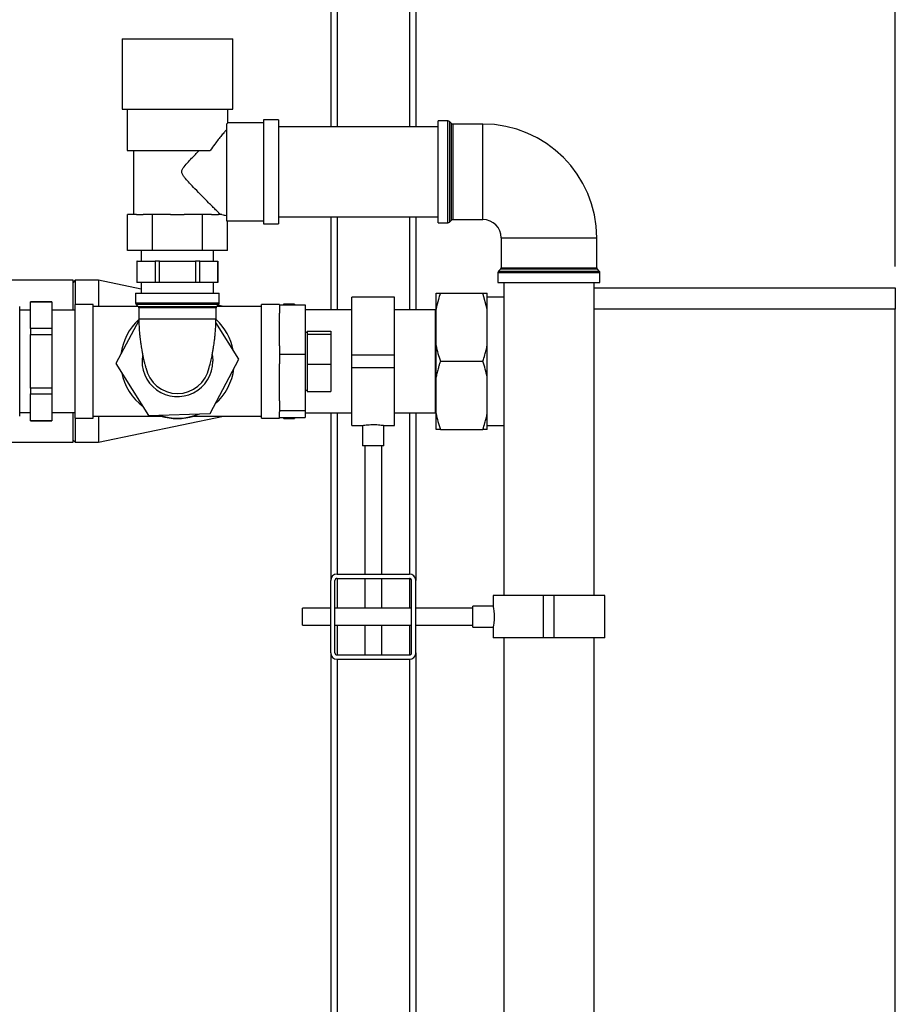
# Paper-space layout 'Blatt1' of a CAD drawing. Units: millimetres. Extents: x 0 to 5940, y 0 to 4200.
# Drawn here: x 1915 to 2326, y 2550 to 3012 of the extents above; entities that cross this region are included whole.
import ezdxf

# ---------------------------------------------------------------- set-up
doc = ezdxf.new("R2010")
doc.units = ezdxf.units.MM
doc.layers.add('1', color=7, linetype='Continuous')
doc.styles.add('SLDTEXTSTYLE1', font='TXT', dxfattribs={"width": 0.605})
doc.dimstyles.new('SLDDIMSTYLE0', dxfattribs={"dimtxt": 35, "dimasz": 25, "dimexe": 0, "dimexo": 0.0625, "dimgap": 8.75, "dimtad": 1, "dimdec": 1, "dimrnd": 1e-09, "dimzin": 4, "dimdsep": 46, "dimtxsty": 'SLDTEXTSTYLE1', "dimsah": 1, "dimcen": 0.09, "dimadec": 0, "dimazin": 1, "dimtfac": 1, "dimtdec": 1, "dimtofl": 0, "dimtmove": 0, "dimatfit": 3, "dimfxl": 1, "dimfrac": 2, "dimtolj": 1, "dimtzin": 12, "dimarcsym": 0})

# ---------------------------------------------------------------- blocks, each defined once
blk = doc.blocks.new('_D')
at = {"layer": '1', "ltscale": 10}
for p, q in [((568.81, 2897.54), (568.81, 3822.05)), ((2326.01, 2896.29), (2326.01, 3822.05)), ((568.81, 3812.05), (2326.01, 3812.05))]:
    blk.add_line(p, q, dxfattribs=at)
for points in [[(568.81, 3812.05), (593.81, 3808.05), (593.81, 3816.05)], [(2326.01, 3812.05), (2301.01, 3816.05), (2301.01, 3808.05)]]:
    blk.add_solid(points, dxfattribs=at)
at = {"layer": '1', "ltscale": 10, "insert": (1355.17, 3857.17), "char_height": 35, "attachment_point": 1, "style": 'SLDTEXTSTYLE1'}
blk.add_mtext('ca. 1900', dxfattribs=at)

psp = doc.layouts.new('Blatt1')

# ---------------------------------------------------------------- linework, layer by layer
at = {"color": 7, "linetype": 'Continuous', "lineweight": 30, "ltscale": 10}
for p, q in [((2100.81, 3305.79), (2100.81, 2961.99)), ((2097.81, 3302.79), (2097.81, 2961.99)), ((2063.81, 3268.79), (2063.81, 2961.99)), ((2060.81, 3265.79), (2060.81, 2961.99)), ((1962.81, 3003.29), (1962.81, 2970.29)), ((1962.81, 3003.29), (1988.81, 3003.29)), ((1988.81, 3003.29), (2014.81, 3003.29)), ((2014.81, 2970.29), (2014.81, 3003.29)), ((1962.81, 2970.29), (1988.81, 2970.29)), ((1965.16, 2970.29), (1965.16, 2950.79)), ((1988.81, 2970.29), (2014.81, 2970.29)), ((2012.46, 2963.79), (2012.46, 2970.29)), ((2036.31, 2965.29), (2029.31, 2965.29)), ((2029.31, 2965.29), (2029.31, 2916.29)), ((2036.31, 2965.29), (2036.31, 2916.29)), ((2011.81, 2963.12), (2011.81, 2917.81)), ((2029.31, 2963.79), (2012.46, 2963.79)), ((2111.31, 2961.99), (2036.31, 2961.99)), ((2115.9, 2964.75), (2111.31, 2964.75)), ((2111.31, 2940.79), (2111.31, 2964.75)), ((2115.9, 2916.84), (2115.9, 2964.75)), ((2117.52, 2963.54), (2116.61, 2964.46)), ((2116.61, 2964.46), (2116.61, 2940.79)), ((2117.52, 2918.05), (2117.52, 2963.54)), ((2132.31, 2963.25), (2118.23, 2963.25)), ((2118.23, 2963.25), (2118.23, 2918.34)), ((2132.31, 2940.79), (2132.31, 2963.25)), ((1965.16, 2950.79), (2004.27, 2950.79)), ((1968.21, 2950.79), (1968.21, 2920.79)), ((2111.31, 2916.84), (2111.31, 2940.79)), ((2116.61, 2940.79), (2116.61, 2917.13)), ((2132.31, 2918.34), (2132.31, 2940.79)), ((1965.31, 2903.79), (1965.31, 2920.79)), ((1969.59, 2920.79), (1965.31, 2920.79)), ((1969.59, 2920.79), (1972.79, 2920.79)), ((1977.06, 2920.79), (1972.79, 2920.79)), ((1977.06, 2903.79), (1977.06, 2920.79)), ((1985.61, 2920.79), (1977.06, 2920.79)), ((1985.61, 2920.79), (1992.01, 2920.79)), ((2000.56, 2920.79), (1992.01, 2920.79)), ((2000.56, 2903.79), (2000.56, 2920.79)), ((2004.84, 2920.79), (2000.56, 2920.79)), ((2004.84, 2920.79), (2008.04, 2920.79)), ((2009.71, 2920.79), (2008.04, 2920.79)), ((2036.31, 2919.59), (2111.31, 2919.59)), ((2060.81, 2919.59), (2060.81, 2875.94)), ((2063.81, 2919.59), (2063.81, 2875.94)), ((2097.81, 2919.59), (2097.81, 2875.94)), ((2100.81, 2919.59), (2100.81, 2875.94)), ((2012.31, 2917.79), (2029.31, 2917.79)), ((2012.31, 2903.79), (2012.31, 2917.79)), ((2029.31, 2916.29), (2036.31, 2916.29)), ((2111.31, 2916.84), (2115.9, 2916.84)), ((2116.61, 2917.13), (2117.52, 2918.05)), ((2118.23, 2918.34), (2132.31, 2918.34)), ((2140.86, 2909.79), (2140.86, 2895.71)), ((2140.86, 2909.79), (2163.31, 2909.79)), ((2163.31, 2909.79), (2185.77, 2909.79)), ((2185.77, 2895.71), (2185.77, 2909.79)), ((1977.06, 2903.79), (1965.31, 2903.79)), ((1971.81, 2903.79), (1971.81, 2898.79)), ((2000.56, 2903.79), (1977.06, 2903.79)), ((2012.31, 2903.79), (2000.56, 2903.79)), ((2005.81, 2898.79), (2005.81, 2903.79)), ((1969.81, 2898.79), (1969.81, 2888.79)), ((1969.85, 2898.79), (1969.81, 2898.79)), ((1969.85, 2888.79), (1969.85, 2898.79)), ((1969.85, 2898.79), (1974.09, 2898.79)), ((1974.09, 2898.79), (1978.33, 2898.79)), ((1978.33, 2898.79), (1978.33, 2888.79)), ((1980.33, 2898.79), (1978.33, 2898.79)), ((1980.33, 2888.79), (1980.33, 2898.79)), ((1980.33, 2898.79), (1988.81, 2898.79)), ((1988.81, 2898.79), (1997.3, 2898.79)), ((1997.3, 2898.79), (1997.3, 2888.79)), ((1999.29, 2898.79), (1997.3, 2898.79)), ((1999.29, 2888.79), (1999.29, 2898.79)), ((1999.29, 2898.79), (2003.53, 2898.79)), ((2003.53, 2898.79), (2007.78, 2898.79)), ((2007.78, 2898.79), (2007.78, 2888.79)), ((2007.81, 2898.79), (2007.78, 2898.79)), ((2007.81, 2888.79), (2007.81, 2898.79)), ((2139.36, 2893.38), (2139.36, 2888.79)), ((2187.27, 2893.38), (2139.36, 2893.38)), ((2140.56, 2895), (2139.65, 2894.09)), ((2139.65, 2894.09), (2186.97, 2894.09)), ((2186.06, 2895), (2140.56, 2895)), ((2140.86, 2895.71), (2185.77, 2895.71)), ((2186.97, 2894.09), (2186.06, 2895)), ((2187.27, 2888.79), (2187.27, 2893.38)), ((1939.81, 2889.84), (1899.81, 2889.84)), ((1940.81, 2889.84), (1939.81, 2888.84)), ((1939.81, 2875.79), (1939.81, 2889.84)), ((1951.81, 2889.84), (1940.81, 2889.84)), ((1940.81, 2889.84), (1940.81, 2878.54)), ((1971.81, 2885.65), (1951.81, 2889.84)), ((1951.81, 2889.84), (1951.81, 2877.54)), ((1969.85, 2888.79), (1969.81, 2888.79)), ((1974.09, 2888.79), (1969.85, 2888.79)), ((1971.81, 2888.79), (1971.81, 2883.79)), ((1978.33, 2888.79), (1974.09, 2888.79)), ((1980.33, 2888.79), (1978.33, 2888.79)), ((1988.81, 2888.79), (1980.33, 2888.79)), ((1997.3, 2888.79), (1988.81, 2888.79)), ((1999.29, 2888.79), (1997.3, 2888.79)), ((2003.53, 2888.79), (1999.29, 2888.79)), ((2007.78, 2888.79), (2003.53, 2888.79)), ((2005.81, 2883.79), (2005.81, 2888.79)), ((2007.81, 2888.79), (2007.78, 2888.79)), ((2139.36, 2888.79), (2187.27, 2888.79)), ((2142.11, 2888.79), (2142.11, 2741.79)), ((2184.51, 2741.79), (2184.51, 2888.79)), ((1969.19, 2883.79), (1969.19, 2879.21)), ((1969.19, 2883.79), (2008.44, 2883.79)), ((2008.44, 2879.21), (2008.44, 2883.79)), ((2110.31, 2883.79), (2112.31, 2883.79)), ((2110.31, 2876.34), (2110.31, 2883.79)), ((2112.31, 2883.79), (2132.31, 2883.79)), ((2134.31, 2876.34), (2132.31, 2883.79)), ((2134.31, 2876.34), (2134.31, 2883.79)), ((2184.51, 2886.29), (2326.01, 2886.29)), ((2326.01, 2886.29), (2326.01, 2876.29)), ((1914.81, 2877.54), (1914.73, 2877.54)), ((1914.73, 2851.79), (1914.73, 2877.54)), ((1914.81, 2826.04), (1914.81, 2877.54)), ((1929.81, 2879.79), (1919.81, 2879.79)), ((1919.81, 2879.79), (1919.81, 2879.75)), ((1919.81, 2879.75), (1929.81, 2879.75)), ((1919.81, 2867.14), (1919.81, 2879.75)), ((1929.81, 2879.79), (1929.81, 2879.75)), ((1929.81, 2879.75), (1929.81, 2867.14)), ((1949.31, 2878.54), (1940.81, 2878.54)), ((1940.81, 2825.04), (1940.81, 2878.54)), ((1949.31, 2825.04), (1949.31, 2878.54)), ((1970.43, 2877.54), (1949.31, 2877.54)), ((1969.19, 2879.21), (2008.44, 2879.21)), ((1969.48, 2878.5), (1970.39, 2877.59)), ((2008.14, 2878.5), (1969.48, 2878.5)), ((1970.39, 2877.59), (2007.23, 2877.59)), ((2028.31, 2877.54), (2007.19, 2877.54)), ((2007.23, 2877.59), (2008.14, 2878.5)), ((2010.43, 2877.54), (2007.75, 2878.1)), ((2036.81, 2878.54), (2028.31, 2878.54)), ((2028.31, 2825.04), (2028.31, 2878.54)), ((2036.81, 2878.29), (2036.81, 2878.54)), ((2036.81, 2878.29), (2048.81, 2878.29)), ((2036.81, 2878.29), (2036.81, 2874.34)), ((2038.52, 2878.4), (2038.41, 2878.29)), ((2038.52, 2878.29), (2038.52, 2878.4)), ((2043.81, 2878.69), (2039.23, 2878.69)), ((2039.23, 2878.69), (2039.23, 2878.29)), ((2043.81, 2878.69), (2043.81, 2878.29)), ((2048.81, 2878.29), (2048.81, 2855.11)), ((2090.81, 2881.94), (2070.81, 2881.94)), ((2070.81, 2854.79), (2070.81, 2881.94)), ((2090.81, 2854.79), (2090.81, 2881.94)), ((2142.11, 2881.94), (2134.31, 2881.94)), ((1919.81, 2875.79), (1914.81, 2875.79)), ((1940.81, 2875.79), (1929.81, 2875.79)), ((1970.69, 2876.88), (1970.69, 2871.79)), ((2006.94, 2876.88), (1970.69, 2876.88)), ((2006.94, 2871.79), (2006.94, 2876.88)), ((2036.81, 2859.06), (2036.81, 2874.34)), ((2070.81, 2875.94), (2048.81, 2875.94)), ((2109.96, 2875.94), (2090.81, 2875.94)), ((2110.31, 2876.29), (2109.96, 2875.94)), ((2109.96, 2851.79), (2109.96, 2875.94)), ((2110.31, 2859.25), (2110.31, 2876.34)), ((2134.31, 2859.25), (2134.31, 2876.34)), ((2326.01, 2876.29), (2184.51, 2876.29)), ((2326.01, 2371.29), (2326.01, 2876.29)), ((1970.71, 2871), (1959.96, 2850.77)), ((1970.69, 2871.79), (1988.81, 2871.79)), ((1988.81, 2871.79), (2006.94, 2871.79)), ((2017.66, 2852.82), (2006.89, 2870.03)), ((1929.81, 2867.14), (1919.81, 2867.14)), ((1919.81, 2867.14), (1919.81, 2864.4)), ((1919.81, 2839.18), (1919.81, 2864.4)), ((1919.81, 2864.4), (1929.81, 2864.4)), ((1929.81, 2867.14), (1929.81, 2864.4)), ((1929.81, 2864.4), (1929.81, 2839.18)), ((2049.81, 2865.29), (2048.81, 2865.29)), ((2049.81, 2865.93), (2049.81, 2865.24)), ((2049.81, 2865.93), (2060.81, 2865.93)), ((2049.81, 2865.24), (2049.81, 2864.55)), ((2049.81, 2864.55), (2049.81, 2857.49)), ((2049.81, 2864.55), (2060.81, 2864.55)), ((2060.81, 2865.93), (2060.81, 2864.55)), ((2060.81, 2864.55), (2060.81, 2850.42)), ((2036.81, 2859.06), (2036.81, 2855.11)), ((2110.31, 2844.34), (2110.31, 2859.25)), ((2134.31, 2844.34), (2134.31, 2859.25)), ((2036.81, 2855.11), (2048.81, 2855.11)), ((2036.81, 2855.11), (2036.81, 2850.6)), ((2048.81, 2855.11), (2048.81, 2828.62)), ((2049.81, 2857.49), (2049.81, 2850.42)), ((2070.81, 2854.79), (2090.81, 2854.79)), ((2070.81, 2848.79), (2070.81, 2854.79)), ((2090.81, 2848.79), (2090.81, 2854.79)), ((1914.73, 2826.04), (1914.73, 2851.79)), ((1959.96, 2850.77), (1975.27, 2826.3)), ((2004.12, 2827.32), (2017.66, 2852.82)), ((2036.81, 2833.13), (2036.81, 2850.6)), ((2049.81, 2850.42), (2060.81, 2850.42)), ((2049.81, 2850.42), (2049.81, 2844.04)), ((2060.81, 2850.42), (2060.81, 2837.66)), ((2109.96, 2827.64), (2109.96, 2851.79)), ((2112.31, 2851.79), (2132.31, 2851.79)), ((2070.81, 2848.79), (2090.81, 2848.79)), ((2070.81, 2821.64), (2070.81, 2848.79)), ((2090.81, 2821.64), (2090.81, 2848.79)), ((2049.81, 2844.04), (2049.81, 2837.66)), ((2110.31, 2827.25), (2110.31, 2844.34)), ((2134.31, 2827.25), (2134.31, 2844.34)), ((1929.81, 2839.18), (1919.81, 2839.18)), ((1919.81, 2839.18), (1919.81, 2836.45)), ((1919.81, 2836.45), (1929.81, 2836.45)), ((1919.81, 2823.84), (1919.81, 2836.45)), ((1929.81, 2839.18), (1929.81, 2836.45)), ((1929.81, 2836.45), (1929.81, 2823.84)), ((2048.81, 2838.29), (2049.81, 2838.29)), ((2049.81, 2837.66), (2060.81, 2837.66)), ((2036.81, 2833.13), (2036.81, 2828.62)), ((1914.81, 2827.79), (1919.81, 2827.79)), ((1929.81, 2827.79), (1940.81, 2827.79)), ((1939.81, 2813.74), (1939.81, 2827.79)), ((1975.27, 2826.3), (2004.12, 2827.32)), ((2036.81, 2828.62), (2048.81, 2828.62)), ((2036.81, 2828.62), (2036.81, 2828.05)), ((2036.81, 2825.04), (2036.81, 2828.05)), ((2048.81, 2828.62), (2048.81, 2825.3)), ((2048.81, 2827.64), (2070.81, 2827.64)), ((2060.81, 2827.64), (2060.81, 2748.79)), ((2063.81, 2827.64), (2063.81, 2751.79)), ((2090.81, 2827.64), (2109.96, 2827.64)), ((2097.81, 2827.64), (2097.81, 2751.79)), ((2100.81, 2827.64), (2100.81, 2748.79)), ((2109.96, 2827.64), (2110.31, 2827.29)), ((2110.31, 2819.79), (2110.31, 2827.25)), ((2134.31, 2819.79), (2134.31, 2827.25)), ((1914.73, 2826.04), (1914.81, 2826.04)), ((1929.81, 2823.84), (1919.81, 2823.84)), ((1919.81, 2823.84), (1919.81, 2823.79)), ((1919.81, 2823.79), (1929.81, 2823.79)), ((1929.81, 2823.84), (1929.81, 2823.79)), ((1940.81, 2825.04), (1949.31, 2825.04)), ((1940.81, 2825.04), (1940.81, 2813.74)), ((1949.31, 2826.04), (1981.57, 2826.04)), ((1951.81, 2813.74), (2010.43, 2826.04)), ((1951.81, 2826.04), (1951.81, 2813.74)), ((1996.06, 2826.04), (2028.31, 2826.04)), ((2028.31, 2825.04), (2036.81, 2825.04)), ((2036.81, 2825.3), (2048.81, 2825.3)), ((2038.41, 2825.3), (2038.52, 2825.19)), ((2038.52, 2825.19), (2038.52, 2825.3)), ((2039.23, 2825.3), (2039.23, 2824.89)), ((2039.23, 2824.89), (2043.81, 2824.89)), ((2043.81, 2825.3), (2043.81, 2824.89)), ((2070.81, 2821.64), (2075.82, 2821.64)), ((2075.81, 2821.64), (2075.81, 2812.06)), ((2085.75, 2821.64), (2090.81, 2821.64)), ((2085.81, 2812.06), (2085.81, 2821.65)), ((2112.31, 2819.79), (2132.31, 2819.79)), ((2134.31, 2821.64), (2142.11, 2821.64)), ((1886.56, 2813.74), (1939.81, 2813.74)), ((1939.81, 2814.74), (1940.81, 2813.74)), ((1940.81, 2813.74), (1951.81, 2813.74)), ((2080.81, 2812.06), (2075.81, 2812.06)), ((2076.81, 2812.06), (2076.81, 2751.79)), ((2085.81, 2812.06), (2080.81, 2812.06)), ((2084.81, 2751.79), (2084.81, 2812.06)), ((2060.81, 2714.79), (2060.81, 2748.79)), ((2062.81, 2714.79), (2062.81, 2748.79)), ((2063.81, 2751.79), (2097.81, 2751.79)), ((2063.81, 2749.79), (2097.81, 2749.79)), ((2063.81, 2749.79), (2063.81, 2735.79)), ((2076.81, 2749.79), (2076.81, 2735.79)), ((2084.81, 2735.79), (2084.81, 2749.79)), ((2097.81, 2749.79), (2097.81, 2735.79)), ((2098.81, 2714.79), (2098.81, 2748.79)), ((2100.81, 2714.79), (2100.81, 2748.79)), ((2137.11, 2741.79), (2137.11, 2736.73)), ((2160.81, 2741.79), (2137.11, 2741.79)), ((2160.81, 2721.79), (2160.81, 2741.79)), ((2165.81, 2741.79), (2160.81, 2741.79)), ((2165.81, 2721.79), (2165.81, 2741.79)), ((2189.51, 2741.79), (2165.81, 2741.79)), ((2189.51, 2721.79), (2189.51, 2741.79)), ((2060.81, 2735.79), (2047.59, 2735.79)), ((2047.59, 2727.79), (2047.59, 2735.79)), ((2098.81, 2735.79), (2062.81, 2735.79)), ((2127.59, 2735.79), (2100.81, 2735.79)), ((2137.12, 2736.79), (2127.59, 2736.79)), ((2127.59, 2726.79), (2127.59, 2736.79)), ((2047.59, 2727.79), (2060.81, 2727.79)), ((2062.81, 2727.79), (2098.81, 2727.79)), ((2063.81, 2727.79), (2063.81, 2713.79)), ((2076.81, 2727.79), (2076.81, 2713.79)), ((2084.81, 2713.79), (2084.81, 2727.79)), ((2097.81, 2727.79), (2097.81, 2713.79)), ((2100.81, 2727.79), (2127.59, 2727.79)), ((2127.59, 2726.79), (2137.11, 2726.79)), ((2137.11, 2726.81), (2137.11, 2721.79)), ((2160.81, 2721.79), (2137.11, 2721.79)), ((2142.11, 2721.79), (2142.11, 2285.79)), ((2165.81, 2721.79), (2160.81, 2721.79)), ((2189.51, 2721.79), (2165.81, 2721.79)), ((2184.51, 2285.79), (2184.51, 2721.79)), ((2060.81, 2714.79), (2060.81, 2419.94)), ((2063.81, 2713.79), (2097.81, 2713.79)), ((2063.81, 2711.79), (2097.81, 2711.79)), ((2063.81, 2711.79), (2063.81, 2419.94)), ((2097.81, 2711.79), (2097.81, 2419.94)), ((2100.81, 2714.79), (2100.81, 2419.94))]:
    psp.add_line(p, q, dxfattribs=at)
at = {"color": 7, "linetype": 'Continuous', "lineweight": 30, "ltscale": 10, "flags": 128}
psp.add_lwpolyline([(2005.16, 2854.84), (2005.26, 2854.21), (2005.44, 2851.79)], dxfattribs=at)
at = {"color": 7, "linetype": 'Continuous', "lineweight": 30, "ltscale": 100}
for centre, radius, start, end in [((2115.9, 2963.75), 1, 45, 90), ((2118.23, 2964.25), 1, 225, 270), ((2132.31, 2909.79), 53.45, 0, 90), ((2115.9, 2917.84), 1, 270, 315), ((2118.23, 2917.34), 1, 90, 135), ((2132.31, 2909.79), 8.55, 0, 90), ((2140.36, 2893.38), 1, 135, 180), ((2139.86, 2895.71), 1, 315, 0), ((2186.77, 2895.71), 1, 180, 225), ((2186.27, 2893.38), 1, 0, 45), ((1970.19, 2879.21), 1, 180, 225), ((1969.69, 2876.88), 1, 0, 45), ((2007.94, 2876.88), 1, 135, 180), ((2007.44, 2879.21), 1, 315, 0), ((2039.23, 2877.69), 1, 90, 135), ((1988.81, 2851.79), 26.75, 132.8181, 172.8702), ((1988.81, 2851.79), 26.75, 11.1908, 47.0951), ((1988.81, 2851.79), 16.62, 170.8069, 0), ((1988.81, 2851.79), 26.75, 191.1908, 232.8702), ((1988.81, 2851.79), 15.15, 191.239, 270), ((1988.81, 2851.79), 15.15, 270, 348.751), ((1988.81, 2851.79), 26.75, 311.1908, 352.8702), ((1988.81, 2851.79), 26.75, 251.1908, 292.8702), ((1988.81, 2851.79), 26.9, 253.186, 286.814), ((2039.23, 2825.89), 1, 225, 270), ((2063.81, 2748.79), 3, 90, 180), ((2063.81, 2748.79), 1, 90, 180), ((2097.81, 2748.79), 3, 0, 90), ((2097.81, 2748.79), 1, 0, 90), ((2063.81, 2714.79), 3, 180, 270), ((2063.81, 2714.79), 1, 180, 270), ((2097.81, 2714.79), 1, 270, 0), ((2097.81, 2714.79), 3, 270, 0)]:
    psp.add_arc(centre, radius, start, end, dxfattribs=at)
for major_axis, start_param, end_param in [((0, 20.5), 2.920278, 3.099491), ((0, 23), 3.104069, 3.141593)]:
    psp.add_ellipse((2012.31, 2940.79), major_axis=major_axis, ratio=0.57735, start_param=start_param, end_param=end_param, dxfattribs=at)
at = {"color": 7, "linetype": 'Continuous', "lineweight": 30, "ltscale": 10}
for points, knots in [([(2012.46, 2963.79), (2012.46, 2963.79), (2012.51, 2963.85), (2012.33, 2963.66), (2011.99, 2963.3), (2011.81, 2963.12)], [0, 0, 0, 0, 0.018322, 0.502549, 1, 1, 1, 1]), ([(2011.81, 2960.54), (2011.52, 2960.2), (2010.92, 2959.5), (2009.58, 2957.9), (2008.04, 2956), (2006.24, 2953.68), (2004.97, 2951.81), (2004.27, 2950.79)], [0, 0, 0, 0, 0.189438, 0.385499, 0.574573, 0.767471, 1, 1, 1, 1]), ([(2008.91, 2920.79), (2008.65, 2921.06), (2008.1, 2921.61), (2006.81, 2922.91), (2005.25, 2924.48), (2003.16, 2926.59), (2000.41, 2929.37), (1997.33, 2932.51), (1994.67, 2935.28), (1992.86, 2937.25), (1991.67, 2938.73), (1991.01, 2939.76), (1990.79, 2940.74), (1990.95, 2941.67), (1991.81, 2943.13), (1993.43, 2944.96), (1995.99, 2947.7), (1997.84, 2949.59), (1999.02, 2950.79)], [0, 0, 0, 0, 0.067659, 0.137778, 0.2053, 0.274184, 0.382074, 0.493015, 0.574459, 0.635455, 0.665949, 0.697023, 0.713054, 0.729157, 0.755982, 0.820555, 0.886084, 1, 1, 1, 1]), ([(2112.31, 2883.79), (2111.99, 2882.79), (2111.19, 2880.33), (2110.64, 2877.82), (2110.31, 2876.34)], [0, 0, 0, 0, 0.409306, 1, 1, 1, 1]), ([(2132.31, 2883.79), (2132.89, 2883.79), (2133.66, 2883.79), (2134.18, 2883.79), (2134.31, 2883.79)], [0, 0, 0, 0, 0.754838, 1, 1, 1, 1]), ([(1970.69, 2871.79), (1970.71, 2870.59), (1970.74, 2868.44), (1970.95, 2865.63), (1971.16, 2863.5), (1971.35, 2861.91), (1971.51, 2860.67), (1971.67, 2859.57), (1971.85, 2858.4), (1972.08, 2857.01), (1972.37, 2855.36), (1972.72, 2853.58), (1973.11, 2851.79), (1973.49, 2850.2), (1973.84, 2849.08), (1973.92, 2848.92), (1973.96, 2848.84)], [0, 0, 0, 0, 0.103247, 0.183743, 0.243381, 0.289881, 0.325335, 0.356289, 0.391599, 0.43865, 0.497579, 0.568958, 0.653473, 0.752105, 0.866647, 1, 1, 1, 1]), ([(2003.67, 2848.84), (2003.7, 2848.88), (2003.75, 2848.96), (2004.02, 2849.76), (2004.33, 2850.95), (2004.64, 2852.31), (2004.92, 2853.65), (2005.16, 2854.86), (2005.34, 2855.86), (2005.56, 2857.08), (2005.85, 2858.87), (2006.18, 2861.11), (2006.47, 2863.49), (2006.69, 2865.84), (2006.89, 2868.67), (2006.92, 2870.7), (2006.94, 2871.79)], [0, 0, 0, 0, 0.119314, 0.221528, 0.308623, 0.382052, 0.442617, 0.490814, 0.526993, 0.552555, 0.614863, 0.701864, 0.758506, 0.826746, 0.906974, 1, 1, 1, 1]), ([(2110.31, 2859.25), (2110.58, 2858), (2111.13, 2855.49), (2111.92, 2853.03), (2112.31, 2851.79)], [0, 0, 0, 0, 0.499159, 1, 1, 1, 1]), ([(2132.31, 2851.79), (2132.63, 2852.8), (2133.19, 2854.53), (2133.84, 2857.02), (2134.16, 2858.51), (2134.31, 2859.25)], [0, 0, 0, 0, 0.409267, 0.704451, 1, 1, 1, 1]), ([(2112.31, 2851.79), (2112.15, 2851.29), (2111.82, 2850.28), (2111.31, 2848.54), (2110.78, 2846.56), (2110.47, 2845.08), (2110.31, 2844.34)], [0, 0, 0, 0, 0.204598, 0.40928, 0.704457, 1, 1, 1, 1]), ([(2134.31, 2844.34), (2134.04, 2845.59), (2133.49, 2848.1), (2132.71, 2850.56), (2132.31, 2851.79)], [0, 0, 0, 0, 0.499159, 1, 1, 1, 1]), ([(2110.31, 2827.25), (2110.58, 2826), (2111.13, 2823.49), (2111.92, 2821.03), (2112.31, 2819.79)], [0, 0, 0, 0, 0.499159, 1, 1, 1, 1]), ([(2132.31, 2819.79), (2132.63, 2820.8), (2133.19, 2822.53), (2133.84, 2825.02), (2134.16, 2826.51), (2134.31, 2827.25)], [0, 0, 0, 0, 0.409267, 0.704451, 1, 1, 1, 1]), ([(2075.82, 2821.64), (2075.87, 2821.65), (2075.96, 2821.67), (2076.79, 2821.8), (2078.02, 2821.94), (2079.45, 2822.04), (2080.41, 2822.06), (2080.81, 2822.06)], [0, 0, 0, 0, 0.205151, 0.417076, 0.631429, 0.847174, 1, 1, 1, 1]), ([(2080.81, 2822.06), (2081.37, 2822.05), (2082.49, 2822.03), (2083.98, 2821.9), (2085.1, 2821.76), (2085.75, 2821.65), (2085.75, 2821.65), (2085.75, 2821.65)], [0, 0, 0, 0, 0.212823, 0.425574, 0.640174, 0.856016, 1, 1, 1, 1]), ([(2112.31, 2819.79), (2112.02, 2819.79), (2111.42, 2819.79), (2110.77, 2819.79), (2110.44, 2819.79), (2110.31, 2819.79)], [0, 0, 0, 0, 0.377143, 0.754876, 1, 1, 1, 1]), ([(2134.31, 2819.79), (2134.04, 2819.79), (2133.49, 2819.79), (2132.71, 2819.79), (2132.31, 2819.79)], [0, 0, 0, 0, 0.499159, 1, 1, 1, 1]), ([(2137.12, 2736.73), (2137.12, 2736.75), (2137.11, 2736.82), (2137.19, 2736.38), (2137.34, 2735.45), (2137.51, 2734.06), (2137.6, 2732.43), (2137.59, 2730.73), (2137.47, 2729.16), (2137.3, 2727.86), (2137.16, 2727.06), (2137.1, 2726.71), (2137.11, 2726.8), (2137.11, 2726.81)], [0, 0, 0, 0, 0.034224, 0.13957, 0.245543, 0.353195, 0.461023, 0.567164, 0.67241, 0.778921, 0.886899, 0.994278, 1, 1, 1, 1])]:
    psp.add_open_spline(points, degree=3, knots=knots, dxfattribs=at)

# ---------------------------------------------------------------- dimensions: what is measured, and where the dimension line sits
at = {"layer": '1', "ltscale": 10}
dim = psp.add_linear_dim(base=(2326.01, 3812.05), p1=(568.81, 2887.54), p2=(2326.01, 2886.29), dimstyle='SLDDIMSTYLE0', dxfattribs=at)
dim.commit()
dim.dimension.update_dxf_attribs({"geometry": '_D', "text_midpoint": (1447.41, 3812.05), "dimtype": 160})

doc.saveas('drawing.dxf')
